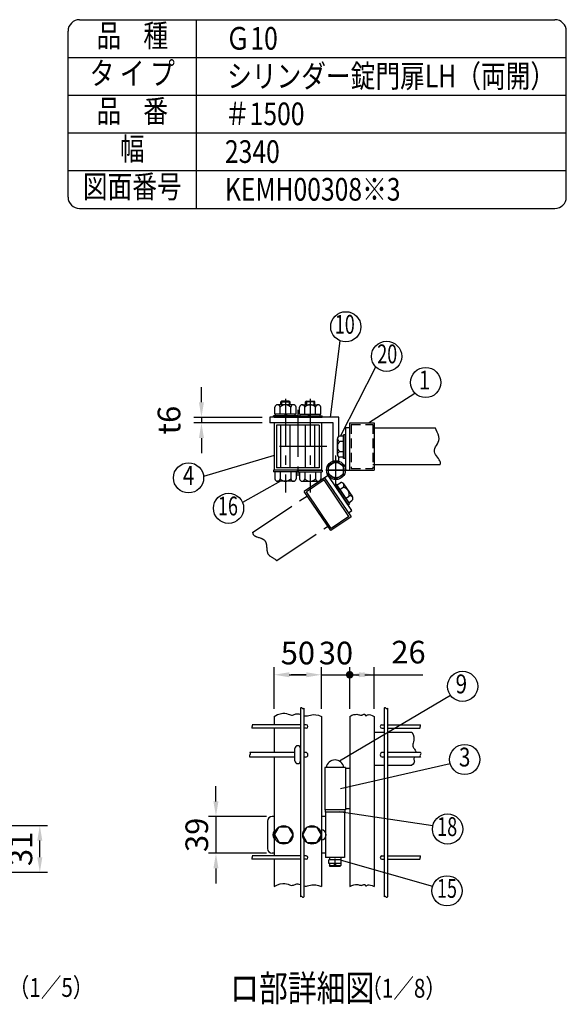
# Model space of a CAD drawing. Extents: x 130 to 7841, y 40 to 5280.
# Drawn here: x 5892 to 7340, y 2671 to 5280 of the extents above; entities that cross this region are included whole.
import ezdxf
from ezdxf.enums import TextEntityAlignment as Align

# ---------------------------------------------------------------- set-up
doc = ezdxf.new("R2010")
doc.units = 0
doc.header["$LTSCALE"] = 100
doc.header["$MEASUREMENT"] = 0
doc.header["$PDMODE"] = 33
doc.header["$PDSIZE"] = 5
for name, pattern in [('CENTER', [2, 1.25, -0.25, 0.25, -0.25]), ('HIDDEN', [0.375, 0.25, -0.125]), ('PHANTOM', [2.5, 1.25, -0.25, 0.25, -0.25, 0.25, -0.25])]:
    doc.linetypes.add(name, pattern=pattern)
doc.layers.get('0').update_dxf_attribs({"linetype": 'CONTINUOUS'})
doc.layers.get('DEFPOINTS').update_dxf_attribs({"linetype": 'CONTINUOUS'})
for name, color, linetype in [('CENTER', 3, 'CENTER'), ('HASEN', 7, 'HIDDEN'), ('KASOU', 2, 'PHANTOM'), ('MOJI', 6, 'CONTINUOUS'), ('SJC', 1, 'CONTINUOUS'), ('SJC2', 7, 'CONTINUOUS'), ('SUNPOU', 4, 'CONTINUOUS')]:
    doc.layers.add(name, color=color, linetype=linetype)
doc.styles.add('EXT08', font='ROMANS', dxfattribs={"width": 0.8, "bigfont": 'EXTFONT'})
doc.styles.get("Standard").update_dxf_attribs({"font": 'ROMANS.SHX', "bigfont": 'BIGFONT.SHX'})
doc.dimstyles.new('SJC', dxfattribs={"dimtxt": 0.18, "dimasz": 0.18, "dimexe": 0.18, "dimexo": 0.0625, "dimgap": 0.09, "dimtad": 0, "dimtih": 1, "dimtoh": 1, "dimdec": 4, "dimzin": 0, "dimdsep": 46, "dimtxsty": 'STANDARD', "dimcen": 0.09, "dimadec": 0, "dimazin": 0, "dimtfac": 1, "dimtdec": 4, "dimtofl": 0, "dimtmove": 0, "dimatfit": 3, "dimfxl": 1, "dimtolj": 1, "dimtzin": 0, "dimarcsym": 0})

# ---------------------------------------------------------------- blocks, each defined once
blk = doc.blocks.new('*D18')
at = {"layer": 'DEFPOINTS', "color": 0}
for p in [(5754.1, 3144.9), (5945, 3144.9), (5754.1, 3020.9)]:
    blk.add_point(p, dxfattribs=at)
at = {"layer": 'SUNPOU', "color": 0}
for p, q in [((5774.1, 3144.9), (5965, 3144.9)), ((5945, 3060.9), (5945, 3104.9)), ((5774.1, 3020.9), (5965, 3020.9))]:
    blk.add_line(p, q, dxfattribs=at)
for points in [[(5938.3, 3104.9), (5951.7, 3104.9), (5945, 3144.9)], [(5938.3, 3060.9), (5951.7, 3060.9), (5945, 3020.9)]]:
    blk.add_solid(points, dxfattribs=at)
at = {"layer": 'SUNPOU', "color": 0, "insert": (5895, 3082.9), "char_height": 60, "attachment_point": 5, "rotation": 90, "style": 'EXT08'}
blk.add_mtext('\\A1;31', dxfattribs=at)
blk = doc.blocks.new('*D23')
at = {"layer": 'DEFPOINTS', "color": 0}
for p in [(6566, 3168.8), (6411.7, 3071.3), (6566, 3071.3)]:
    blk.add_point(p, dxfattribs=at)
at = {"layer": 'SUNPOU', "color": 0}
for p, q in [((6411.7, 3208.8), (6411.7, 3248.8)), ((6546, 3168.8), (6391.7, 3168.8)), ((6411.7, 3168.8), (6411.7, 3071.3)), ((6546, 3071.3), (6391.7, 3071.3)), ((6411.7, 3031.3), (6411.7, 2991.3))]:
    blk.add_line(p, q, dxfattribs=at)
for points in [[(6405, 3208.8), (6418.3, 3208.8), (6411.7, 3168.8)], [(6405, 3031.3), (6418.3, 3031.3), (6411.7, 3071.3)]]:
    blk.add_solid(points, dxfattribs=at)
at = {"layer": 'SUNPOU', "color": 0, "insert": (6360.9, 3120.1), "char_height": 60, "attachment_point": 5, "rotation": 90, "style": 'EXT08'}
blk.add_mtext('\\A1;39', dxfattribs=at)
blk = doc.blocks.new('*D24')
at = {"layer": 'DEFPOINTS', "color": 0}
for p in [(6766, 3544.3), (6691, 3434.1), (6766, 3434.1)]:
    blk.add_point(p, dxfattribs=at)
at = {"layer": 'SUNPOU', "color": 0}
for p, q in [((6691, 3454.1), (6691, 3564.3)), ((6766, 3454.1), (6766, 3564.3)), ((6651, 3544.3), (6611, 3544.3)), ((6691, 3544.3), (6766, 3544.3)), ((6806, 3544.3), (6846, 3544.3))]:
    blk.add_line(p, q, dxfattribs=at)
for points in [[(6651, 3551), (6651, 3537.7), (6691, 3544.3)], [(6806, 3551), (6806, 3537.7), (6766, 3544.3)]]:
    blk.add_solid(points, dxfattribs=at)
at = {"layer": 'SUNPOU', "color": 0, "insert": (6729.6, 3601.9), "char_height": 60, "attachment_point": 5, "style": 'EXT08'}
blk.add_mtext('\\A1;30', dxfattribs=at)
blk = doc.blocks.new('*D25')
at = {"layer": 'DEFPOINTS', "color": 0}
for p in [(6691, 3544.3), (6566, 3434.1), (6691, 3434.1)]:
    blk.add_point(p, dxfattribs=at)
at = {"layer": 'SUNPOU', "color": 0}
for p, q in [((6566, 3454.1), (6566, 3564.3)), ((6691, 3454.1), (6691, 3564.3)), ((6606, 3544.3), (6651, 3544.3))]:
    blk.add_line(p, q, dxfattribs=at)
for points in [[(6606, 3551), (6606, 3537.7), (6566, 3544.3)], [(6651, 3551), (6651, 3537.7), (6691, 3544.3)]]:
    blk.add_solid(points, dxfattribs=at)
at = {"layer": 'SUNPOU', "color": 0, "insert": (6628.8, 3601.9), "char_height": 60, "attachment_point": 5, "style": 'EXT08'}
blk.add_mtext('\\A1;50', dxfattribs=at)
blk = doc.blocks.new('*D26')
at = {"layer": 'DEFPOINTS', "color": 0}
for p in [(6554.5, 4226.4), (6373.3, 4211.4), (6554.5, 4211.4)]:
    blk.add_point(p, dxfattribs=at)
at = {"layer": 'SUNPOU', "color": 0}
for p, q in [((6373.3, 4266.4), (6373.3, 4306.4)), ((6534.5, 4226.4), (6353.3, 4226.4)), ((6373.3, 4226.4), (6373.3, 4211.4)), ((6534.5, 4211.4), (6353.3, 4211.4)), ((6373.3, 4171.4), (6373.3, 4131.4))]:
    blk.add_line(p, q, dxfattribs=at)
for points in [[(6366.6, 4266.4), (6380, 4266.4), (6373.3, 4226.4)], [(6366.6, 4171.4), (6380, 4171.4), (6373.3, 4211.4)]]:
    blk.add_solid(points, dxfattribs=at)
at = {"layer": 'SUNPOU', "color": 0, "insert": (6287.3, 4218.9), "char_height": 60, "attachment_point": 5, "rotation": 90, "style": 'EXT08'}
blk.add_mtext('\\A1;t6', dxfattribs=at)
blk = doc.blocks.new('*D27')
at = {"color": 0, "linetype": 'ByBlock'}
for p, q in [((6766, 3564.3), (6766, 3564.3)), ((6831, 3454.1), (6831, 3564.3)), ((6766, 3544.3), (6791, 3544.3)), ((6831, 3544.3), (6959.6, 3544.3))]:
    blk.add_line(p, q, dxfattribs=at)
blk.add_solid([(6791, 3551), (6791, 3537.7), (6831, 3544.3)], dxfattribs=at)
at = {"layer": 'DEFPOINTS', "color": 0, "linetype": 'ByBlock'}
for p in [(6766, 3544.3), (6831, 3544.3), (6831, 3434.1)]:
    blk.add_point(p, dxfattribs=at)
at = {"color": 0, "linetype": 'ByBlock', "insert": (6921.9, 3604.3), "char_height": 60, "attachment_point": 5, "style": 'EXT08'}
blk.add_mtext('\\A1;26', dxfattribs=at)

msp = doc.modelspace()

# ---------------------------------------------------------------- linework, layer by layer
at = {"layer": 'CENTER'}
for p, q in [((6595.73358, 4275.30924), (6595.73358, 4027.48813)), ((6661.29279, 4275.30924), (6661.29279, 4027.48813)), ((6628.51319, 4246.46949), (6628.51319, 4064.44777)), ((6705.3281, 4148.94805), (6556.1025, 4148.94805)), ((6729.76321, 4046.33164), (6729.76321, 4124.96597)), ((6702.87804, 4086.4758), (6757.42849, 4086.4758)), ((6757.42849, 4086.47565), (6703.18838, 4086.47565))]:
    msp.add_line(p, q, dxfattribs=at)
at = {"layer": 'HASEN'}
for p, q in [((6770.01319, 4207.44805), (6770.01319, 4090.44805)), ((6770.01319, 4207.44805), (6827.01319, 4207.44805)), ((6827.01319, 4207.44805), (6827.01319, 4090.44805)), ((6770.01319, 4090.44805), (6827.01319, 4090.44805))]:
    msp.add_line(p, q, dxfattribs=at)
at = {"layer": 'KASOU'}
for p, q in [((6709.03738, 4072.49571), (6699.58602, 4066.12068)), ((6771.93106, 3979.25199), (6709.03738, 4072.49571)), ((6699.69519, 4066.2278), (6645.80775, 4029.88026)), ((6698.61581, 4060.67488), (6651.36067, 4028.80088)), ((6764.04138, 3963.67748), (6698.61581, 4060.67488)), ((6699.69519, 4066.2278), (6769.5943, 3962.5981)), ((6699.69519, 4066.2278), (6724.85887, 4028.92111)), ((6726.43637, 4047.24507), (6730.06341, 4049.69154)), ((6726.43637, 4047.24507), (6760.33744, 3996.98467)), ((6726.43637, 4047.24507), (6761.73542, 3994.91208)), ((6730.06341, 4049.69154), (6765.36246, 3997.35854)), ((6731.98564, 4046.84172), (6740.68329, 4052.70837)), ((6749.7966, 4050.37415), (6773.38755, 4015.39913)), ((6508.90246, 3920.95098), (6656.8128, 4020.71776)), ((6715.70686, 3926.25056), (6645.80775, 4029.88026)), ((6716.78624, 3931.80348), (6651.36067, 4028.80088)), ((6739.84929, 4035.18338), (6748.54694, 4041.05002)), ((6755.57659, 4011.8667), (6764.27424, 4017.73334)), ((6761.73542, 3994.91208), (6765.36246, 3997.35854)), ((6763.44024, 4000.20836), (6772.13789, 4006.075)), ((6762.60439, 3972.96107), (6771.93106, 3979.25199)), ((6573.25672, 3846.75223), (6711.33411, 3939.8866)), ((6769.5943, 3962.5981), (6715.70686, 3926.25056)), ((6764.04138, 3963.67748), (6716.78624, 3931.80348))]:
    msp.add_line(p, q, dxfattribs=at)
for centre, radius, start, end in [((6743.92695, 4046.41502), 7.08008, 310.73292133, 117.26707867), ((6745.8857, 4022.29256), 18.94531, 346.07502205, 81.92497795), ((6767.5179, 4011.44), 7.08008, 310.73292133, 117.26707867)]:
    msp.add_arc(centre, radius, start, end, dxfattribs=at)
msp.add_open_spline([(6508.90246, 3920.95098), (6509.21757, 3918.21777), (6513.5437, 3908.48333), (6552.33466, 3906.71563), (6540.74615, 3863.04657), (6563.90343, 3853.70743), (6572.08589, 3847.6807), (6573.25672, 3846.75223)], degree=3, knots=[13.1001015617, 13.1001015617, 13.1001015617, 13.1001015617, 17.1245096373, 29.8169088875, 44.4125668203, 54.5238633353, 56.2835592957, 56.2835592957, 56.2835592957, 56.2835592957], dxfattribs=at)
at = {"layer": 'MOJI'}
for p, q in [((6714.81851, 4226.44805), (6740.85046, 4429.17466)), ((6741.65065, 4176.82642), (6835.29309, 4359.86737)), ((6815.85914, 4211.44805), (6938.81485, 4290.61482)), ((6567.60858, 4234.57305), (6567.60858, 4253.32305)), ((6616.82733, 4259.57305), (6574.63983, 4259.57305)), ((6581.67108, 4234.57305), (6581.67108, 4253.32305)), ((6583.23358, 4267.07305), (6585.73358, 4269.57305)), ((6583.23358, 4267.07305), (6608.23358, 4267.07305)), ((6583.23358, 4259.57305), (6583.23358, 4267.07305)), ((6605.73358, 4269.57305), (6585.73358, 4269.57305)), ((6585.73358, 4269.57305), (6585.73358, 4259.57305)), ((6605.73358, 4269.57305), (6605.73358, 4259.57305)), ((6605.73358, 4269.57305), (6608.23358, 4267.07305)), ((6608.23358, 4259.57305), (6608.23358, 4267.07305)), ((6609.79608, 4234.57305), (6609.79608, 4253.32305)), ((6623.85858, 4234.57305), (6623.85858, 4253.32305)), ((6633.16779, 4234.57305), (6633.16779, 4253.32305)), ((6640.19904, 4259.57305), (6682.38654, 4259.57305)), ((6647.23029, 4234.57305), (6647.23029, 4253.32305)), ((6651.29279, 4269.57305), (6648.79279, 4267.07305)), ((6673.79279, 4267.07305), (6648.79279, 4267.07305)), ((6648.79279, 4259.57305), (6648.79279, 4267.07305)), ((6651.29279, 4269.57305), (6671.29279, 4269.57305)), ((6651.29279, 4269.57305), (6651.29279, 4259.57305)), ((6671.29279, 4269.57305), (6671.29279, 4259.57305)), ((6673.79279, 4267.07305), (6671.29279, 4269.57305)), ((6673.79279, 4259.57305), (6673.79279, 4267.07305)), ((6675.35529, 4234.57305), (6675.35529, 4253.32305)), ((6689.41779, 4234.57305), (6689.41779, 4253.32305)), ((6627.29608, 4230.82305), (6564.17108, 4230.82305)), ((6564.17108, 4226.44805), (6564.17108, 4230.82305)), ((6627.29608, 4226.44805), (6564.17108, 4226.44805)), ((6623.85858, 4234.57305), (6567.60858, 4234.57305)), ((6569.56711, 4230.82305), (6569.56711, 4234.57305)), ((6597.947, 4230.82305), (6594.197, 4234.57305)), ((6601.28262, 4230.82305), (6597.53262, 4234.57305)), ((6621.90006, 4230.82305), (6621.90006, 4234.57305)), ((6627.29608, 4226.44805), (6627.29608, 4230.82305)), ((6629.73029, 4230.82305), (6692.85529, 4230.82305)), ((6629.73029, 4226.44805), (6629.73029, 4230.82305)), ((6629.73029, 4226.44805), (6692.85529, 4226.44805)), ((6633.16779, 4234.57305), (6689.41779, 4234.57305)), ((6635.12632, 4230.82305), (6635.12632, 4234.57305)), ((6655.74375, 4230.82305), (6659.49375, 4234.57305)), ((6659.07937, 4230.82305), (6662.82937, 4234.57305)), ((6687.45927, 4230.82305), (6687.45927, 4234.57305)), ((6692.85529, 4226.44805), (6692.85529, 4230.82305)), ((6583.23358, 4092.19805), (6583.23358, 4205.69805)), ((6608.23358, 4092.19805), (6608.23358, 4205.69805)), ((6648.79279, 4092.19805), (6648.79279, 4205.69805)), ((6673.79279, 4092.19805), (6673.79279, 4205.69805)), ((6750.08375, 4176.82642), (6739.59248, 4176.82642)), ((6750.08375, 4117.13892), (6750.08375, 4180.26392)), ((6754.45875, 4180.26392), (6750.08375, 4180.26392)), ((6754.45875, 4117.13892), (6754.45875, 4180.26392)), ((6733.34248, 4127.60767), (6733.34248, 4169.79517)), ((6750.08375, 4162.76392), (6739.59248, 4162.76392)), ((6566.01319, 4125.55854), (6378.9216, 4070.01693)), ((6750.08375, 4134.63892), (6739.59248, 4134.63892)), ((6750.08375, 4120.57642), (6739.59248, 4120.57642)), ((6754.45875, 4117.13892), (6750.08375, 4117.13892)), ((6627.29608, 4086.44805), (6564.17108, 4086.44805)), ((6564.17108, 4086.44805), (6564.17108, 4082.07305)), ((6627.29608, 4082.07305), (6564.17108, 4082.07305)), ((6567.60858, 4082.07305), (6567.60858, 4063.32305)), ((6581.67108, 4082.07305), (6581.67108, 4063.32305)), ((6609.79608, 4082.07305), (6609.79608, 4063.32305)), ((6623.85858, 4082.07305), (6623.85858, 4063.32305)), ((6627.29608, 4086.44805), (6627.29608, 4082.07305)), ((6629.73029, 4086.44805), (6692.85529, 4086.44805)), ((6629.73029, 4086.44805), (6629.73029, 4082.07305)), ((6629.73029, 4082.07305), (6692.85529, 4082.07305)), ((6633.16779, 4082.07305), (6633.16779, 4063.32305)), ((6647.23029, 4082.07305), (6647.23029, 4063.32305)), ((6675.35529, 4082.07305), (6675.35529, 4063.32305)), ((6689.41779, 4082.07305), (6689.41779, 4063.32305)), ((6692.85529, 4086.44805), (6692.85529, 4082.07305)), ((6582.5555, 4057.07305), (6482.15, 4000.50057)), ((6616.82733, 4057.07305), (6574.63983, 4057.07305)), ((6640.19904, 4057.07305), (6682.38654, 4057.07305)), ((6738.75571, 3315.86), (7033.08195, 3489.84626)), ((6741.95163, 3242.82143), (7032.07904, 3309.53664)), ((6738.51321, 3181.80288), (6986.49023, 3144.7634)), ((6743.51321, 3053.22836), (6985.84471, 2984.36924))]:
    msp.add_line(p, q, dxfattribs=at)
msp.add_lwpolyline([(6709.45071, 4074.74822), (6729.76321, 4063.02079), (6750.07571, 4074.74822), (6750.07571, 4098.20307), (6729.76321, 4109.9305), (6709.45071, 4098.20307)], close=True, dxfattribs=at)
for centre, radius in [((6755.6838, 4466.32263), 40), ((6863.77997, 4387.94757), 40), ((6967.30173, 4318.69503), 40), ((6339.12234, 4066.01454), 40), ((6729.76321, 4086.47565), 25), ((6729.76321, 4086.47565), 20.3125), ((6445.07765, 3985.4792), 40), ((7065.27492, 3513.58679), 40), ((7070.75129, 3319.75704), 40), ((7025.40349, 3135.50281), 40), ((7023.84012, 2971.8653), 40)]:
    msp.add_circle(centre, radius, dxfattribs=at)
for centre, radius, start, end in [((6574.63983, 4252.49297), 7.08008, 6.73292133, 173.26707867), ((6595.73358, 4240.62773), 18.94531, 42.07502205, 137.92497795), ((6616.82733, 4252.49297), 7.08008, 6.73292133, 173.26707867), ((6640.19904, 4252.49297), 7.08008, 6.73292133, 173.26707867), ((6661.29279, 4240.62773), 18.94531, 42.07502205, 137.92497795), ((6682.38654, 4252.49297), 7.08008, 6.73292133, 173.26707867), ((6740.42256, 4169.79517), 7.08008, 96.73292133, 263.26707867), ((6752.28779, 4148.70142), 18.94531, 132.07502205, 227.92497795), ((6740.42256, 4127.60767), 7.08008, 96.73292133, 263.26707867), ((6574.63983, 4064.15313), 7.08008, 186.73292133, 353.26707867), ((6595.73358, 4076.01836), 18.94531, 222.07502205, 317.92497795), ((6616.82733, 4064.15313), 7.08008, 186.73292133, 353.26707867), ((6640.19904, 4064.15313), 7.08008, 186.73292133, 353.26707867), ((6661.29279, 4076.01836), 18.94531, 222.07502205, 317.92497795), ((6682.38654, 4064.15313), 7.08008, 186.73292133, 353.26707867)]:
    msp.add_arc(centre, radius, start, end, dxfattribs=at)
at = {"layer": 'SJC'}
for p, q in [((6049.92909, 5280), (7310, 5280)), ((6359.92909, 4780), (6359.92909, 5280)), ((6019.92909, 4810), (6019.92909, 5250)), ((7340, 4810), (7340, 5250)), ((6019.92909, 5180), (7340, 5180)), ((6019.92909, 5080), (7340, 5080)), ((6019.92909, 4980), (7340, 4980)), ((6019.92909, 4880), (7340, 4880)), ((6049.92909, 4780), (7310, 4780)), ((6737.26321, 4226.44805), (6554.48358, 4226.44805)), ((6554.48358, 4226.44805), (6554.48358, 4211.44805)), ((6566.01319, 4226.44805), (6691.01319, 4226.44805)), ((6737.26321, 4176.13126), (6737.26321, 4226.4758)), ((6722.26321, 4211.44805), (6554.48358, 4211.44805)), ((6566.01319, 4211.44805), (6566.01319, 4086.44805)), ((6571.76319, 4205.69805), (6571.76319, 4092.19805)), ((6685.26319, 4205.69805), (6571.76319, 4205.69805)), ((6685.26319, 4205.69805), (6685.26319, 4092.19805)), ((6691.01319, 4211.44805), (6691.01319, 4086.44805)), ((6722.26321, 4110.32413), (6722.26321, 4211.4758)), ((6766.01319, 4086.44805), (6766.01319, 4211.44805)), ((6766.01319, 4211.44805), (6831.01319, 4211.44805)), ((6831.01319, 4211.44805), (6831.01319, 4086.44805)), ((6754.45875, 4117.13892), (6754.45875, 4177.76392)), ((6766.01319, 4198.94805), (6754.76319, 4198.94805)), ((6754.76319, 4198.94805), (6754.76319, 4086.4758)), ((6993.56461, 4197.69805), (6827.01319, 4197.69805)), ((6766.01319, 4086.44805), (6766.01319, 4131.44805)), ((6737.26321, 4110.32413), (6737.26321, 4121.27158)), ((7005.42529, 4100.19805), (6827.01319, 4100.19805)), ((6691.01319, 4086.44805), (6566.01319, 4086.44805)), ((6627.29608, 4086.44805), (6566.67108, 4086.44805)), ((6685.26319, 4092.19805), (6571.76319, 4092.19805)), ((6629.73029, 4086.44805), (6690.35529, 4086.44805)), ((6754.76319, 4086.4758), (6766.16359, 4086.4758)), ((6766.01319, 4086.44805), (6831.01319, 4086.44805)), ((6635.76321, 3455.99031), (6635.76321, 2955.71071)), ((6644.76321, 3455.99031), (6644.76321, 3132.2695)), ((6857.51321, 3455.99031), (6857.51321, 2955.71071)), ((6866.51321, 3455.99031), (6866.51321, 2955.71071)), ((6566.01321, 3434.11796), (6566.01321, 3411.82575)), ((6691.01321, 3434.11796), (6691.01321, 2983.13978)), ((6766.01321, 3434.11796), (6766.01321, 2983.13978)), ((6831.01321, 3434.11796), (6831.01321, 2983.13978)), ((6635.76321, 3411.82575), (6507.72902, 3411.82575)), ((6635.76321, 3402.82575), (6507.72902, 3402.82575)), ((6566.01321, 3402.82575), (6566.01321, 3338.57575)), ((6650.76321, 3411.82575), (6644.76321, 3411.82575)), ((6650.76321, 3402.82575), (6644.76321, 3402.82575)), ((6831.01321, 3392.57575), (6857.51321, 3392.57575)), ((6851.51321, 3411.82575), (6857.51321, 3411.82575)), ((6851.51321, 3402.82575), (6857.51321, 3402.82575)), ((6866.51321, 3411.82575), (6952.81464, 3411.82575)), ((6866.51321, 3402.82575), (6952.81464, 3402.82575)), ((6866.51321, 3392.57575), (6930.57601, 3392.57575)), ((6621.01321, 3338.57575), (6501.91553, 3338.57575)), ((6621.01321, 3326.07575), (6501.91553, 3326.07575)), ((6566.01321, 3326.07575), (6566.01321, 3064.32575)), ((6649.01321, 3338.57575), (6644.76321, 3338.57575)), ((6649.01321, 3326.07575), (6644.76321, 3326.07575)), ((6857.51321, 3338.57575), (6853.26321, 3338.57575)), ((6857.51321, 3326.07575), (6853.26321, 3326.07575)), ((6953.83365, 3338.57575), (6866.51321, 3338.57575)), ((6953.83365, 3326.07575), (6866.51321, 3326.07575)), ((6699.76321, 3298.82575), (6699.76321, 3186.32575)), ((6754.76321, 3298.82575), (6699.76321, 3298.82575)), ((6754.76321, 3298.82575), (6754.76321, 3186.32575)), ((6766.01321, 3296.32575), (6754.76321, 3296.32575)), ((6831.01321, 3305.07575), (6857.51321, 3305.07575)), ((6866.51321, 3305.07575), (6930.57601, 3305.07575)), ((6754.76321, 3186.32575), (6699.76321, 3186.32575)), ((6766.01321, 3188.82575), (6754.76321, 3188.82575)), ((6644.76321, 3107.882), (6644.76321, 2955.71071)), ((6635.76321, 3064.32575), (6507.72902, 3064.32575)), ((6635.76321, 3055.32575), (6507.72902, 3055.32575)), ((6566.01321, 3055.32575), (6566.01321, 2983.13978)), ((6650.76321, 3064.32575), (6644.76321, 3064.32575)), ((6650.76321, 3055.32575), (6644.76321, 3055.32575)), ((6851.51321, 3064.32575), (6857.51321, 3064.32575)), ((6851.51321, 3055.32575), (6857.51321, 3055.32575)), ((6866.51321, 3064.32575), (6952.81464, 3064.32575)), ((6866.51321, 3055.32575), (6952.81464, 3055.32575))]:
    msp.add_line(p, q, dxfattribs=at)
for points in [[(6566.01321, 3434.11796), (6574.73695, 3438.60264), (6582.23655, 3441.1927), (6588.64954, 3442.2594), (6594.11345, 3442.174), (6598.7658, 3441.30777), (6602.74411, 3440.03197), (6606.18593, 3438.71786), (6609.22878, 3437.7367), (6611.99584, 3437.3714), (6614.55296, 3437.55143), (6616.95167, 3438.11789), (6619.24348, 3438.91189), (6621.4799, 3439.77455), (6623.71244, 3440.54695), (6625.99261, 3441.07022), (6628.37194, 3441.18547), (6630.89086, 3440.78611), (6635.76321, 3439.2971)], [(6644.76321, 3435.84788), (6645.22197, 3435.7111), (6648.3308, 3435.16558), (6651.4856, 3435.13827), (6654.69959, 3435.70983), (6658.09874, 3436.66363), (6661.83716, 3437.70867), (6666.069, 3438.55397), (6670.9484, 3438.90853), (6676.62947, 3438.48138), (6683.26637, 3436.98151), (6691.01321, 3434.11796)], [(6766.01321, 3434.11796), (6772.02872, 3436.97531), (6777.08965, 3438.68369), (6781.31912, 3439.46779), (6784.84029, 3439.5523), (6787.77628, 3439.16193), (6790.25024, 3438.52137), (6792.3853, 3437.85532), (6794.3046, 3437.38847), (6796.10902, 3437.29119), (6797.81042, 3437.51651), (6799.39843, 3437.96312), (6800.86263, 3438.52971), (6802.19265, 3439.11498), (6803.37809, 3439.61762), (6804.40857, 3439.93632), (6805.27368, 3439.96978), (6805.9718, 3439.65202), (6806.53628, 3439.05835), (6807.00922, 3438.29943), (6807.43275, 3437.4859), (6807.84896, 3436.7284), (6808.29997, 3436.13757), (6808.82789, 3435.82408), (6809.47482, 3435.89855), (6810.2966, 3436.41378), (6811.40395, 3437.19116), (6812.92129, 3437.99421), (6814.97307, 3438.58645), (6817.68371, 3438.73142), (6821.17766, 3438.19265), (6825.57935, 3436.73365), (6831.01321, 3434.11796)], [(6930.57601, 3392.57575), (6933.89303, 3386.01118), (6935.7223, 3380.21179), (6936.38084, 3375.10571), (6936.18564, 3370.6211), (6935.45373, 3366.6861), (6934.5021, 3363.22886), (6933.64777, 3360.17751), (6933.20776, 3357.46021), (6933.41808, 3355.0083), (6934.1908, 3352.76594), (6935.357, 3350.6805), (6936.74777, 3348.69934), (6938.19418, 3346.76982), (6939.52731, 3344.83931), (6940.57826, 3342.85517), (6941.17809, 3340.76476), (6941.20942, 3338.57575)], [(6936.99648, 3326.07575), (6936.44953, 3324.18541), (6936.17546, 3322.03542), (6936.36623, 3320.0488), (6936.82724, 3318.1713), (6937.29612, 3316.32931), (6937.51051, 3314.44924), (6937.20805, 3312.45745), (6936.12639, 3310.28035), (6934.00316, 3307.84432), (6930.57601, 3305.07575)], [(6566.01321, 2983.13978), (6574.73695, 2987.62446), (6582.23655, 2990.21452), (6588.64954, 2991.28122), (6594.11345, 2991.19582), (6598.7658, 2990.32959), (6602.74411, 2989.05379), (6606.18593, 2987.73968), (6609.22878, 2986.75852), (6611.99584, 2986.39323), (6614.55296, 2986.57325), (6616.95167, 2987.13972), (6619.24348, 2987.93372), (6621.4799, 2988.79637), (6623.71244, 2989.56878), (6625.99261, 2990.09205), (6628.37194, 2990.20729), (6630.89086, 2989.80793), (6635.76321, 2988.31892)], [(6644.76321, 2984.8697), (6645.22197, 2984.73293), (6648.3308, 2984.18741), (6651.4856, 2984.16009), (6654.69959, 2984.73166), (6658.09874, 2985.68545), (6661.83716, 2986.73049), (6666.069, 2987.57579), (6670.9484, 2987.93036), (6676.62947, 2987.5032), (6683.26637, 2986.00334), (6691.01321, 2983.13978)], [(6766.01321, 2983.13978), (6772.02872, 2985.99714), (6777.08965, 2987.70552), (6781.31912, 2988.48961), (6784.84029, 2988.57413), (6787.77628, 2988.18376), (6790.25024, 2987.5432), (6792.3853, 2986.87714), (6794.3046, 2986.4103), (6796.10902, 2986.31302), (6797.81042, 2986.53833), (6799.39843, 2986.98494), (6800.86263, 2987.55153), (6802.19265, 2988.1368), (6803.37809, 2988.63944), (6804.40857, 2988.95814), (6805.27368, 2988.99161), (6805.9718, 2988.67384), (6806.53628, 2988.08018), (6807.00922, 2987.32126), (6807.43275, 2986.50772), (6807.84896, 2985.75022), (6808.29997, 2985.1594), (6808.82789, 2984.8459), (6809.47482, 2984.92037), (6810.2966, 2985.43561), (6811.40395, 2986.21299), (6812.92129, 2987.01603), (6814.97307, 2987.60828), (6817.68371, 2987.75325), (6821.17766, 2987.21447), (6825.57935, 2985.75547), (6831.01321, 2983.13978)]]:
    msp.add_lwpolyline(points, dxfattribs=at)
for centre, radius, start, end in [((6049.92909, 5250), 30, 90, 180), ((7310, 5250), 30, 0, 90), ((6049.92909, 4810), 30, 180, 270), ((7310, 4810), 30, 270, 0), ((6638.01321, 3454.21356), 2.86694, 38.29711054, 141.70288946), ((6642.51321, 3457.76707), 2.86694, 218.29711054, 321.70288946), ((6859.76321, 3454.21356), 2.86694, 38.29711054, 141.70288946), ((6864.26321, 3457.76707), 2.86694, 218.29711054, 321.70288946), ((6509.50578, 3405.07575), 2.86694, 128.29711054, 231.70288946), ((6505.95226, 3409.57575), 2.86694, 308.29711054, 51.70288946), ((6650.76321, 3407.32575), 4.5, 270, 90), ((6851.51321, 3407.32575), 4.5, 90, 270), ((6954.5914, 3405.07575), 2.86694, 128.29711054, 231.70288946), ((6951.03788, 3409.57575), 2.86694, 308.29711054, 51.70288946), ((6504.39131, 3329.20075), 3.98687, 128.38805868, 231.61194132), ((6499.43975, 3335.45075), 3.98687, 308.38805868, 51.61194132), ((6649.01321, 3332.32575), 6.25, 270, 90), ((6853.26321, 3332.32575), 6.25, 90, 270), ((6956.30944, 3329.20075), 3.98687, 128.38805868, 231.61194132), ((6951.35787, 3335.45075), 3.98687, 308.38805868, 51.61194132), ((6509.50578, 3057.57575), 2.86694, 128.29711054, 231.70288946), ((6505.95226, 3062.07575), 2.86694, 308.29711054, 51.70288946), ((6650.76321, 3059.82575), 4.5, 270, 90), ((6851.51321, 3059.82575), 4.5, 90, 270), ((6954.5914, 3057.57575), 2.86694, 128.29711054, 231.70288946), ((6951.03788, 3062.07575), 2.86694, 308.29711054, 51.70288946), ((6638.01321, 2953.93395), 2.86694, 38.29711054, 141.70288946), ((6642.51321, 2957.48747), 2.86694, 218.29711054, 321.70288946), ((6859.76321, 2953.93395), 2.86694, 38.29711054, 141.70288946), ((6864.26321, 2957.48747), 2.86694, 218.29711054, 321.70288946)]:
    msp.add_arc(centre, radius, start, end, dxfattribs=at)
at = {"layer": 'SJC2'}
msp.add_open_spline([(7005.42529, 4100.19805), (7006.69244, 4102.64019), (7008.54935, 4113.12955), (6977.37868, 4136.28667), (7011.40541, 4166.00974), (6997.42954, 4186.70163), (6994.01608, 4196.27359), (6993.56461, 4197.69805)], degree=3, knots=[13.1001015617, 13.1001015617, 13.1001015617, 13.1001015617, 17.1245096373, 29.8169088875, 44.4125668203, 54.5238633353, 56.2835592957, 56.2835592957, 56.2835592957, 56.2835592957], dxfattribs=at)
at = {"layer": 'SUNPOU'}
for p, q in [((6620.76321, 3316.32575), (6620.76321, 3348.82575)), ((6635.76321, 3316.32575), (6635.76321, 3348.82575)), ((6701.01321, 3186.32575), (6701.01321, 3180.07575)), ((6752.26321, 3186.32575), (6702.26321, 3186.32575)), ((6753.51321, 3186.32575), (6753.51321, 3180.07575)), ((6566.01321, 3168.82575), (6561.01321, 3168.82575)), ((6702.26321, 3168.82575), (6691.01321, 3168.82575)), ((6702.26321, 3180.07575), (6701.01321, 3180.07575)), ((6702.26321, 3180.07575), (6702.26321, 3060.07575)), ((6752.26321, 3180.07575), (6702.26321, 3180.07575)), ((6752.26321, 3180.07575), (6752.26321, 3060.07575)), ((6752.26321, 3180.07575), (6753.51321, 3180.07575)), ((6548.51321, 3156.32575), (6548.51321, 3083.82575)), ((6566.51321, 3120.07575), (6578.81946, 3141.32575)), ((6578.81946, 3141.32575), (6603.20696, 3141.32575)), ((6603.20696, 3141.32575), (6615.51321, 3120.07575)), ((6641.51321, 3120.07575), (6653.81946, 3141.32575)), ((6653.81946, 3141.32575), (6678.20696, 3141.32575)), ((6678.20696, 3141.32575), (6690.51321, 3120.07575)), ((6566.51321, 3120.07575), (6578.81946, 3098.82575)), ((6615.51321, 3120.07575), (6603.20696, 3098.82575)), ((6653.81946, 3098.82575), (6641.51321, 3120.07575)), ((6690.51321, 3120.07575), (6678.20696, 3098.82575)), ((6603.20696, 3098.82575), (6578.81946, 3098.82575)), ((6678.20696, 3098.82575), (6653.81946, 3098.82575)), ((6566.01321, 3071.32575), (6561.01321, 3071.32575)), ((6702.26321, 3071.32575), (6691.01321, 3071.32575)), ((6752.26321, 3060.07575), (6702.26321, 3060.07575)), ((6711.01321, 3043.82575), (6711.01321, 3053.82575)), ((6743.51321, 3053.82575), (6711.01321, 3053.82575)), ((6712.26321, 3060.07575), (6712.26321, 3053.82575)), ((6727.26321, 3043.82575), (6727.26321, 3053.82575)), ((6742.26321, 3060.07575), (6742.26321, 3053.82575)), ((6743.51321, 3043.82575), (6743.51321, 3053.82575)), ((6743.51321, 3043.82575), (6711.01321, 3043.82575)), ((6712.26321, 3043.82575), (6712.26321, 3038.82575)), ((6714.76321, 3036.32575), (6712.26321, 3038.82575)), ((6712.26321, 3038.82575), (6742.1207, 3038.82575)), ((6739.76321, 3036.32575), (6714.76321, 3036.32575)), ((6742.26321, 3038.82575), (6739.76321, 3036.32575)), ((6742.26321, 3043.82575), (6742.26321, 3038.82575))]:
    msp.add_line(p, q, dxfattribs=at)
at = {"layer": 'SUNPOU', "const_width": 10}
msp.add_lwpolyline([(6761.01321, 3544.33567, 1), (6771.01321, 3544.33567, 1)], format="xyb", close=True, dxfattribs=at)
at = {"layer": 'SUNPOU'}
for centre in [(6591.01321, 3120.07575), (6666.01321, 3120.07575)]:
    msp.add_circle(centre, 24.5, dxfattribs=at)
for centre, radius, start, end in [((6628.26321, 3348.82575), 7.5, 0, 180), ((6628.26321, 3316.32575), 7.5, 180, 0), ((6727.26321, 3295.07575), 23.75, 9.08472029, 170.91527971), ((6561.01321, 3156.32575), 12.5, 90, 180), ((6689.76321, 3120.07575), 13.75, 275.21590857, 84.78409143), ((6576.01321, 3120.07575), 13.75, 136.65824177, 223.34175823), ((6561.01321, 3083.82575), 12.5, 180, 270), ((6727.26321, 3048.82575), 6.25, 53.13010235, 126.86989765), ((6727.26321, 3048.82575), 6.25, 233.13010235, 306.86989765)]:
    msp.add_arc(centre, radius, start, end, dxfattribs=at)

# ---------------------------------------------------------------- texts
at = {"layer": 'MOJI', "style": 'EXT08'}
for s, height, width, p in [('品    種', 60, 0.8, (6189.92909, 5230)), ('タ イ プ', 60, 0.8, (6189.92909, 5130)), ('品    番', 60, 0.8, (6189.92909, 5030)), ('幅', 60, 0.8, (6189.92909, 4930)), ('図面番号', 60, 0.8, (6189.99355, 4830)), ('10', 50, 0.7, (6753.04115, 4466.32263)), ('20', 50, 0.7, (6865.50075, 4387.94757)), ('1', 50, 0.8, (6964.20022, 4318.69503)), ('4', 50, 0.8, (6339.12234, 4066.01454)), ('16', 50, 0.7, (6443.51629, 3985.06764)), ('9', 50, 0.8, (7061.84069, 3513.58679)), ('3', 50, 0.8, (7070.75129, 3319.75704)), ('18', 50, 0.7, (7024.39625, 3135.50281)), ('15', 50, 0.7, (7023.84012, 2971.8653))]:
    msp.add_text(s, height=height, dxfattribs=dict(at, width=width)).set_placement(p, align=Align.MIDDLE)
at = {"layer": 'MOJI', "style": 'EXT08', "width": 0.8}
for s, height, p in [('Ｇ10', 60, (6437.38977, 5200.55345)), ('シリンダー錠門扉LH（両開）', 60, (6441.27445, 5100.55345)), ('＃1500', 60, (6435.44744, 5000.55345)), ('2340', 60, (6435.44744, 4900.55345)), ('KEMH00308※3', 60, (6435.44744, 4800.55345)), ('  （1／5）', 50, (5838.25969, 2690.80244)), ('ロ部詳細図', 70, (6449.25159, 2678.89448)), ('  （1／8）', 50, (6772.38785, 2688.70475))]:
    msp.add_text(s, height=height, dxfattribs=at).set_placement(p)

# ---------------------------------------------------------------- dimensions: what is measured, and where the dimension line sits
at = {"layer": 'SUNPOU'}
dim = msp.add_linear_dim(base=(6373.29054, 4211.44805), p1=(6554.48358, 4226.44805), p2=(6554.48358, 4211.44805), angle=270, text='t<>', dimstyle='SJC', override={"dimscale": 20, "dimtxt": 3, "dimasz": 2, "dimexe": 1, "dimexo": 1, "dimgap": 1.2, "dimtad": 1, "dimtih": 0, "dimtoh": 0, "dimlfac": 0.4, "dimzin": 8, "dimtxsty": 'EXT08', "dimtofl": 1, "dimtmove": 2}, dxfattribs=at)
dim.commit()
dim.dimension.update_dxf_attribs({"geometry": '*D26', "text_midpoint": (6287.29054, 4218.94805)})
for base, p1, p2, override, picture, middle in [((6691.01321, 3544.33567), (6566.01321, 3434.11796), (6691.01321, 3434.11796), {"dimscale": 20, "dimtxt": 3, "dimasz": 2, "dimexe": 1, "dimexo": 1, "dimgap": 0, "dimtih": 0, "dimtoh": 0, "dimdec": 1, "dimlfac": 0.4, "dimzin": 8, "dimtxsty": 'EXT08', "dimtofl": 1, "dimtmove": 2, "dimtvp": 1}, '*D25', (6628.77715, 3601.87302)), ((6766.01321, 3544.33567), (6691.01321, 3434.11796), (6766.01321, 3434.11796), {"dimscale": 20, "dimtxt": 3, "dimasz": 2, "dimexe": 1, "dimexo": 1, "dimgap": 0, "dimtih": 0, "dimtoh": 0, "dimdec": 1, "dimlfac": 0.4, "dimzin": 8, "dimtxsty": 'EXT08', "dimsah": 1, "dimtofl": 1, "dimtmove": 2, "dimtvp": 1}, '*D24', (6729.64531, 3601.87302)), ((6831.01321, 3544.33567), (6766.01321, 3544.33567), (6831.01321, 3434.11796), {"dimscale": 20, "dimtxt": 3, "dimasz": 2, "dimexe": 1, "dimexo": 1, "dimgap": 0, "dimtih": 0, "dimtoh": 0, "dimdec": 1, "dimlfac": 0.4, "dimzin": 8, "dimtxsty": 'EXT08', "dimblk1": 'NONE', "dimsah": 1, "dimtofl": 1, "dimtvp": 1}, '*D27', (6921.90406, 3544.33567))]:
    dim = msp.add_linear_dim(base=base, p1=p1, p2=p2, dimstyle='SJC', override=override, dxfattribs=at)
    dim.commit()
    dim.dimension.update_dxf_attribs({"geometry": picture, "text_midpoint": middle, "dimtype": 160})
for base, p1, p2, override, picture, middle in [((6411.65256, 3071.32575), (6566.01321, 3168.82575), (6566.01321, 3071.32575), {"dimscale": 20, "dimtxt": 3, "dimasz": 2, "dimexe": 1, "dimexo": 1, "dimgap": 1.2, "dimtad": 1, "dimtih": 0, "dimtoh": 0, "dimdec": 1, "dimlfac": 0.4, "dimzin": 8, "dimtxsty": 'EXT08', "dimtofl": 1, "dimtmove": 2}, '*D23', (6360.93385, 3120.07575)), ((5944.98796, 3144.90187), (5754.11208, 3020.90187), (5754.11208, 3144.90187), {"dimscale": 20, "dimtxt": 3, "dimasz": 2, "dimexe": 1, "dimexo": 1, "dimgap": 0, "dimtih": 0, "dimtoh": 0, "dimdec": 1, "dimlfac": 0.25, "dimzin": 8, "dimtxsty": 'EXT08', "dimtofl": 1, "dimtmove": 2, "dimtvp": 1}, '*D18', (5894.98796, 3082.90187))]:
    dim = msp.add_linear_dim(base=base, p1=p1, p2=p2, angle=90, dimstyle='SJC', override=override, dxfattribs=at)
    dim.commit()
    dim.dimension.update_dxf_attribs({"geometry": picture, "text_midpoint": middle, "dimtype": 160})

doc.saveas('drawing.dxf')
